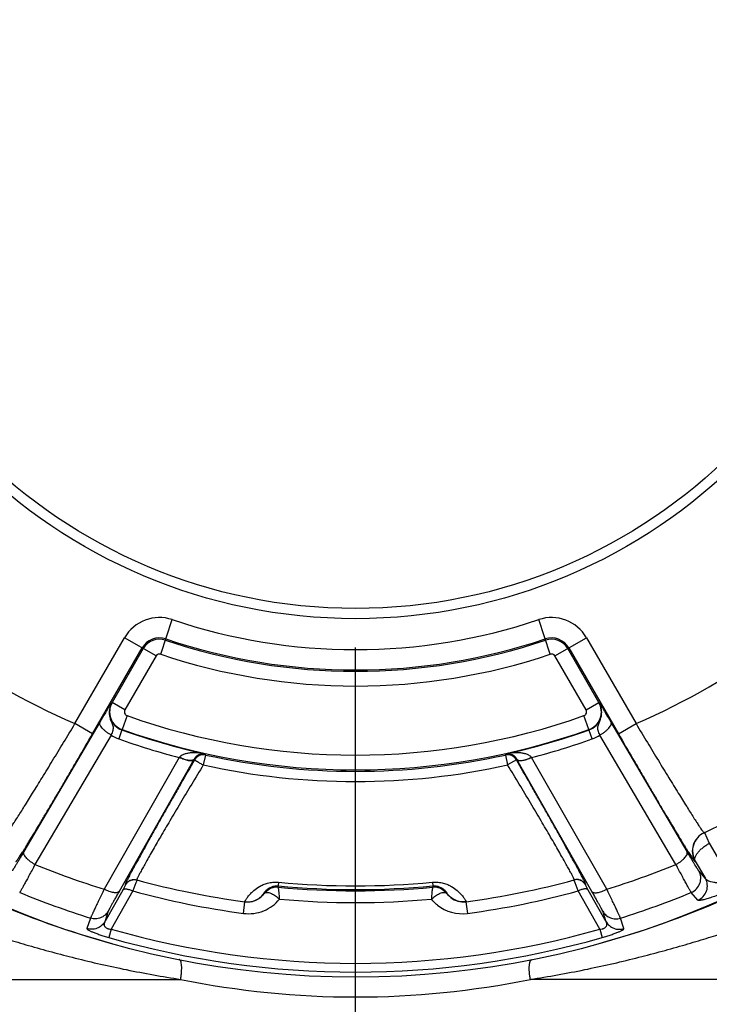
# Paper-space layout '02051-7712_1_2' of a CAD drawing. Units: inches. Extents: x 0 to 34, y 0 to 22.
# Drawn here: x 21.9 to 23, y 15.3 to 16.7 of the extents above; entities that cross this region are included whole.
import ezdxf

# ---------------------------------------------------------------- set-up
doc = ezdxf.new("R2010")
doc.units = ezdxf.units.IN
doc.header["$LTSCALE"] = 1.87
doc.header["$MEASUREMENT"] = 0
doc.linetypes.add('CENTER', pattern=[0.6, 0.375, -0.075, 0.075, -0.075])
doc.layers.get('0').update_dxf_attribs({"linetype": 'CONTINUOUS'})
doc.layers.add('02___PRT_ALL_AXES', color=7, linetype='CONTINUOUS')
doc.layers.add('ALL_FEATURES', color=7, linetype='CONTINUOUS')
doc.styles.get("Standard").update_dxf_attribs({"font": 'txt', "width": 0.8})
doc.dimstyles.new('DIMSTYLE_2', dxfattribs={"dimtxt": 0.14, "dimasz": 0.13, "dimexe": 0.1, "dimexo": 0.0625, "dimgap": 0.07, "dimtad": 0, "dimtih": 1, "dimtoh": 1, "dimlfac": 1.333333, "dimzin": 4, "dimdsep": 46, "dimtxsty": 'STANDARD', "dimblk": '_FILLED', "dimblk1": '_FILLED', "dimblk2": '_FILLED', "dimcen": 0.09, "dimadec": 3, "dimazin": 1, "dimtp": 0.01, "dimtm": 0.01, "dimtfac": 1, "dimtofl": 0, "dimtmove": 0, "dimatfit": 3, "dimldrblk": '_FILLED', "dimfxl": 1, "dimtolj": 1, "dimtzin": 4, "dimarcsym": 0})

# ---------------------------------------------------------------- blocks, each defined once
blk = doc.blocks.new('_FILLED')
at = {"color": 0, "linetype": 'BYBLOCK'}
blk.add_solid([(0, 0), (-1, 0.173), (-1, -0.173)], dxfattribs=at)
blk = doc.blocks.new('*D24')
at = {"color": 2, "linetype": 'CONTINUOUS'}
for p, q in [((22.5044, 17.9777), (26.1871, 17.9777)), ((26.0871, 17.9777), (26.0871, 15.923)), ((26.0871, 13.0559), (26.0871, 15.433)), ((23.4044, 13.0559), (26.1871, 13.0559))]:
    blk.add_line(p, q, dxfattribs=at)
at = {"color": 2, "linetype": 'CONTINUOUS', "xscale": 0.13, "yscale": 0.13, "zscale": 0.13}
for p, rotation in [((26.0871, 17.9777), 90), ((26.0871, 13.0559), 270)]:
    blk.add_blockref('_FILLED', p, dxfattribs=dict(at, rotation=rotation))
at = {"color": 2, "linetype": 'CONTINUOUS', "insert": (26.0771, 15.853), "char_height": 0.14, "width": 0.63, "attachment_point": 2, "line_spacing_factor": 0.9}
blk.add_mtext('6.56\\P[167]', dxfattribs=at)
blk = doc.blocks.new('*D25')
at = {"color": 2, "linetype": 'CONTINUOUS'}
for p, q in [((21.1012, 16.6996), (21.1012, 18.677)), ((24.2479, 16.4379), (24.2479, 18.677)), ((21.1012, 18.577), (22.3101, 18.577)), ((24.2479, 18.577), (22.8701, 18.577))]:
    blk.add_line(p, q, dxfattribs=at)
at = {"color": 2, "linetype": 'CONTINUOUS', "xscale": 0.13, "yscale": 0.13, "zscale": 0.13, "rotation": 180}
blk.add_blockref('_FILLED', (21.1012, 18.577), dxfattribs=at)
at = {"color": 2, "linetype": 'CONTINUOUS', "xscale": 0.13, "yscale": 0.13, "zscale": 0.13}
blk.add_blockref('_FILLED', (24.2479, 18.577), dxfattribs=at)
at = {"color": 2, "linetype": 'CONTINUOUS', "insert": (22.5851, 18.647), "char_height": 0.14, "width": 0.63, "attachment_point": 2, "line_spacing_factor": 0.9}
blk.add_mtext('4.20\\P[107]', dxfattribs=at)

psp = doc.layouts.new('02051-7712_1_2')

# ---------------------------------------------------------------- linework, layer by layer
at = {"color": 7, "linetype": 'CONTINUOUS'}
for p, q in [((22.15487, 15.78232), (22.17195, 15.83319)), ((22.72887, 15.78232), (22.71179, 15.83319)), ((22.02849, 15.68007), (22.10151, 15.80655)), ((22.14798, 15.77971), (22.10151, 15.80655)), ((22.73575, 15.77971), (22.78223, 15.80655)), ((22.78223, 15.80655), (22.85525, 15.68007)), ((22.05446, 15.66507), (22.12748, 15.79155)), ((22.12915, 15.79059), (22.08332, 15.71121)), ((22.80041, 15.71121), (22.75458, 15.79059)), ((22.75625, 15.79155), (22.82927, 15.66507)), ((22.14798, 15.77971), (22.10216, 15.70034)), ((22.78158, 15.70034), (22.73575, 15.77971)), ((22.10216, 15.70034), (22.08316, 15.7113)), ((22.78158, 15.70034), (22.80057, 15.7113)), ((22.10524, 15.69196), (22.09794, 15.67147)), ((22.79071, 15.65765), (22.7785, 15.69196)), ((22.06524, 15.6825), (21.95331, 15.49171)), ((22.05446, 15.66507), (22.02849, 15.68007)), ((22.09774, 15.67091), (22.09302, 15.65765)), ((22.09774, 15.67091), (22.09794, 15.67147)), ((22.93042, 15.49171), (22.81849, 15.6825)), ((22.82927, 15.66507), (22.85525, 15.68007)), ((22.0818, 15.66335), (21.96963, 15.47265)), ((22.91411, 15.47265), (22.80193, 15.66334)), ((22.18233, 15.6303), (22.07165, 15.43631)), ((22.20391, 15.62721), (22.09362, 15.43312)), ((22.20423, 15.62776), (22.20391, 15.62721)), ((22.20423, 15.62776), (22.20466, 15.62677)), ((22.22088, 15.63392), (22.21765, 15.61927)), ((22.2201, 15.63571), (22.22088, 15.63392)), ((22.66286, 15.63392), (22.66363, 15.63571)), ((22.66286, 15.63392), (22.66609, 15.61925)), ((22.67907, 15.62677), (22.66609, 15.61927)), ((22.67907, 15.62677), (22.67951, 15.62776)), ((22.67951, 15.62776), (22.67982, 15.62721)), ((22.79012, 15.43312), (22.67982, 15.62721)), ((22.81209, 15.43631), (22.70141, 15.6303)), ((22.95555, 15.51951), (22.95597, 15.5197)), ((22.95597, 15.5197), (22.96321, 15.50397)), ((22.96321, 15.50397), (22.99504, 15.44975)), ((22.9421, 15.47725), (22.94253, 15.47745)), ((22.94253, 15.47745), (22.95739, 15.45219)), ((22.95739, 15.45219), (22.94761, 15.46348)), ((22.10318, 15.44297), (22.09893, 15.43515)), ((22.1027, 15.4431), (22.10318, 15.44297)), ((22.11841, 15.44555), (22.11359, 15.43377)), ((22.1197, 15.44882), (22.11841, 15.44555)), ((22.12009, 15.44995), (22.1197, 15.44882)), ((22.32784, 15.44123), (22.32764, 15.43941)), ((22.32785, 15.43936), (22.32764, 15.43941)), ((22.32836, 15.44666), (22.32784, 15.44123)), ((22.55537, 15.44666), (22.55589, 15.44123)), ((22.55588, 15.43936), (22.5561, 15.43941)), ((22.5561, 15.43941), (22.55589, 15.44123)), ((22.76365, 15.44995), (22.76412, 15.45007)), ((22.76532, 15.44555), (22.76365, 15.44995)), ((22.77014, 15.43377), (22.76532, 15.44555)), ((22.78056, 15.44297), (22.78104, 15.4431)), ((22.7848, 15.43515), (22.78056, 15.44297)), ((22.09893, 15.43515), (22.07248, 15.38849)), ((22.11359, 15.43377), (22.08187, 15.37765)), ((22.30724, 15.43016), (22.3072, 15.4303)), ((22.57653, 15.4303), (22.57649, 15.43016)), ((22.80187, 15.37765), (22.77014, 15.43377)), ((22.81125, 15.38849), (22.7848, 15.43515)), ((22.9465, 15.42024), (22.93664, 15.43149)), ((22.27676, 15.40076), (22.27906, 15.41793)), ((22.27906, 15.41793), (22.27879, 15.41797)), ((22.60495, 15.41797), (22.60467, 15.41793)), ((22.60468, 15.41793), (22.60697, 15.40076)), ((22.07764, 15.40391), (22.07248, 15.38849)), ((22.81125, 15.38849), (22.80609, 15.40391)), ((22.05145, 15.39378), (22.04628, 15.37835)), ((22.83745, 15.37835), (22.83229, 15.39378)), ((22.08187, 15.37765), (22.07832, 15.36525)), ((22.80187, 15.37765), (22.80541, 15.36525)), ((21.50437, 15.30361), (22.18424, 15.30361)), ((23.37937, 15.30361), (22.6995, 15.30361))]:
    psp.add_line(p, q, dxfattribs=at)
for radius in [1.33027, 0.8025, 0.7875]:
    psp.add_circle((22.44187, 16.63711), radius, dxfattribs=at)
for centre, radius, start, end in [((22.44187, 16.63711), 1.34062, 296.53705, 243.46295), ((22.44187, 16.63711), 1.33191, 296.0513, 243.9487), ((22.15302, 15.77681), 0.05948, 71.44032, 150), ((22.44187, 16.63711), 0.84802, 251.44032, 288.55968), ((22.73072, 15.77681), 0.05948, 30, 108.55968), ((22.44187, 16.63711), 1.0425, 233.36143, 246.63857), ((22.15302, 15.77681), 0.02949, 71.44032, 150), ((22.15302, 15.77681), 0.02756, 71.44032, 150), ((22.44187, 16.63711), 0.87994, 251.44032, 288.55968), ((22.44187, 16.63711), 0.87801, 251.44032, 288.55968), ((22.73072, 15.77681), 0.02949, 30, 108.55968), ((22.73072, 15.77681), 0.02756, 30, 108.55968), ((22.44187, 16.63711), 1.0425, 293.36143, 306.63857), ((22.15302, 15.77681), 0.00581, 71.44032, 150), ((22.44187, 16.63711), 0.90169, 251.44032, 288.55968), ((22.73072, 15.77681), 0.00581, 30, 108.55968), ((22.10707, 15.6971), 0.02781, 149.28826, 250.39263), ((22.10719, 15.69743), 0.02756, 150.00077, 250.39604), ((22.10719, 15.69743), 0.00581, 150, 250.39604), ((22.77655, 15.69743), 0.00581, 289.60396, 30), ((22.77655, 15.69743), 0.02756, 289.60396, 29.99963), ((22.77667, 15.6971), 0.02781, 289.58737, 30.71399), ((22.44187, 16.63711), 1.00331, 250.39604, 289.60396), ((22.44187, 16.63711), 1.02566, 250.39562, 257.51296), ((22.44187, 16.63711), 1.02506, 250.39604, 289.60396), ((22.44187, 16.63711), 1.02566, 282.48704, 289.60383), ((22.1096, 15.70423), 0.04944, 235.78323, 250.40627), ((22.44187, 16.63711), 1.03973, 250.39604, 255.54462), ((22.44187, 16.63711), 1.03973, 284.45538, 289.60396), ((22.774, 15.70452), 0.04976, 289.6309, 304.15657), ((22.21765, 15.61926), 0.01501, 77.59944, 149.97739), ((22.44187, 16.63711), 1.02724, 257.57684, 282.42316), ((22.66608, 15.61926), 0.01501, 30.02261, 102.40056), ((22.44187, 16.63711), 1.23, 294.68467, 305.31533), ((22.44187, 16.63711), 1.04226, 257.5766, 282.4234), ((22.96808, 15.49225), 0.03, 114.68979, 210.0039), ((22.96851, 15.49245), 0.03, 115.58442, 210.00348), ((22.9683, 15.49291), 0.02949, 114.70685, 115.59434), ((22.44187, 16.63711), 1.25657, 247.92521, 252.865), ((22.44187, 16.63711), 1.25657, 287.135, 292.07479), ((22.44187, 16.63711), 1.23, 254.81168, 262.38095), ((22.11627, 15.43587), 0.01459, 74.833, 76.67137), ((22.3255, 15.41701), 0.0225, 84.56025, 144.23453), ((22.44187, 16.63711), 1.20131, 264.55346, 275.44654), ((22.44187, 16.63711), 1.20317, 264.5624, 275.4376), ((22.55823, 15.41701), 0.0225, 35.76299, 95.43946), ((22.44187, 16.63711), 1.23, 277.61905, 285.18832), ((22.76746, 15.43587), 0.01458, 103.32331, 105.16361), ((22.44187, 16.63711), 1.30319, 247.68729, 252.56709), ((22.44187, 16.63711), 1.24732, 254.74088, 262.39361), ((22.60066, 15.4473), 0.02963, 215.35578, 231.6976), ((22.60071, 15.44741), 0.02974, 231.74842, 277.66541), ((22.44187, 16.63711), 1.24732, 277.60639, 285.25912), ((22.44187, 16.63711), 1.30319, 287.43291, 292.31271), ((22.45372, 16.69715), 1.39109, 246.53862, 254.54122), ((22.44187, 16.63711), 1.22048, 264.74347, 275.25786), ((22.59921, 15.4591), 0.05885, 231.49366, 277.58392), ((22.43002, 16.69714), 1.39108, 285.4564, 293.46139), ((22.44187, 16.63711), 1.3099, 254.04817, 285.95182), ((22.44187, 16.63711), 1.3228, 254.04817, 285.95183), ((22.44195, 16.57171), 1.29402, 258.51232, 269.99647), ((22.44179, 16.57171), 1.29402, 270.00354, 281.48767)]:
    psp.add_arc(centre, radius, start, end, dxfattribs=at)
for points, knots in [([(22.08316, 15.7113), (22.08292, 15.711), (22.08238, 15.71032), (22.08147, 15.70909), (22.08025, 15.70732), (22.07854, 15.70466), (22.07617, 15.70083), (22.07162, 15.69333), (22.06792, 15.68706), (22.06524, 15.6825)], [0, 0, 0, 0, 0.0345985, 0.0763714, 0.135129, 0.2247323, 0.3563003, 0.5326138, 1, 1, 1, 1]), ([(22.08316, 15.7113), (22.08209, 15.70951), (22.08034, 15.70567), (22.07904, 15.69947), (22.0791, 15.69416), (22.07979, 15.68997), (22.08061, 15.68689), (22.08166, 15.68393), (22.08283, 15.6811), (22.08393, 15.67839), (22.08471, 15.67566), (22.08486, 15.6728), (22.08431, 15.6698), (22.08324, 15.66663), (22.08231, 15.66447), (22.0818, 15.66335)], [0, 0, 0, 0, 0.1253785, 0.250888, 0.3775616, 0.4413833, 0.5051938, 0.568378, 0.6299336, 0.6886293, 0.7442623, 0.7994256, 0.8589495, 0.9258684, 1, 1, 1, 1]), ([(22.80193, 15.66334), (22.80142, 15.66447), (22.80048, 15.66662), (22.79941, 15.6698), (22.79887, 15.67279), (22.79903, 15.67566), (22.7998, 15.67839), (22.80091, 15.6811), (22.80207, 15.68393), (22.80348, 15.68789), (22.80463, 15.69309), (22.8047, 15.69946), (22.8034, 15.70567), (22.80165, 15.70951), (22.80057, 15.7113)], [0, 0, 0, 0, 0.0741388, 0.1410704, 0.20063, 0.2557892, 0.3114423, 0.3701949, 0.4317236, 0.4948766, 0.6224181, 0.7490832, 0.874603, 1, 1, 1, 1]), ([(22.81849, 15.6825), (22.81582, 15.68706), (22.81211, 15.69333), (22.80757, 15.70083), (22.8052, 15.70466), (22.80349, 15.70732), (22.80227, 15.70909), (22.80135, 15.71032), (22.80082, 15.711), (22.80057, 15.7113)], [0, 0, 0, 0, 0.4673957, 0.6437141, 0.7752769, 0.8648753, 0.9236118, 0.9653827, 1, 1, 1, 1]), ([(21.93068, 15.5223), (21.93145, 15.52334), (21.9332, 15.52584), (21.93611, 15.53017), (21.93969, 15.53563), (21.94572, 15.54499), (21.95465, 15.55914), (21.96682, 15.57872), (21.98071, 15.6013), (21.99591, 15.62622), (22.012, 15.65273), (22.02294, 15.67087), (22.02849, 15.68007)], [0, 0, 0, 0, 0.0209765, 0.0491765, 0.0843988, 0.1263683, 0.2292327, 0.3546582, 0.4988965, 0.6576598, 0.8263461, 1, 1, 1, 1]), ([(22.0818, 15.66335), (22.08048, 15.66408), (22.07792, 15.66563), (22.07434, 15.66817), (22.07118, 15.67083), (22.06855, 15.6735), (22.06657, 15.67608), (22.06543, 15.67818), (22.06497, 15.67973), (22.06484, 15.68075), (22.06492, 15.68169), (22.06511, 15.68225), (22.06524, 15.6825)], [0, 0, 0, 0, 0.1690125, 0.3347397, 0.4904495, 0.6311909, 0.7530356, 0.8537986, 0.8963406, 0.9342008, 0.9682957, 1, 1, 1, 1]), ([(22.80193, 15.66334), (22.80325, 15.66408), (22.80581, 15.66563), (22.80939, 15.66816), (22.81255, 15.67083), (22.81518, 15.6735), (22.81717, 15.67607), (22.81831, 15.67818), (22.81877, 15.67973), (22.8189, 15.68075), (22.81882, 15.68169), (22.81862, 15.68225), (22.81849, 15.6825)], [0, 0, 0, 0, 0.1690033, 0.3347275, 0.4904385, 0.6311836, 0.7530326, 0.8537989, 0.8963416, 0.9342019, 0.9682964, 1, 1, 1, 1]), ([(22.85525, 15.68007), (22.86079, 15.67087), (22.87174, 15.65273), (22.88782, 15.62622), (22.90303, 15.6013), (22.91692, 15.57872), (22.92909, 15.55914), (22.93802, 15.54499), (22.94405, 15.53563), (22.94762, 15.53017), (22.95054, 15.52584), (22.95228, 15.52334), (22.95305, 15.5223)], [0, 0, 0, 0, 0.1736539, 0.3423402, 0.5011035, 0.6453418, 0.7707673, 0.8736317, 0.9156012, 0.9508235, 0.9790235, 1, 1, 1, 1]), ([(21.94164, 15.47725), (21.94168, 15.47723), (21.9418, 15.47728), (21.94197, 15.47743), (21.94223, 15.47768), (21.94254, 15.47804), (21.94292, 15.47852), (21.94357, 15.47938), (21.94453, 15.48074), (21.94588, 15.48271), (21.94748, 15.48512), (21.94932, 15.48797), (21.95142, 15.49126), (21.95376, 15.49497), (21.95633, 15.49909), (21.95913, 15.50361), (21.9633, 15.51041), (21.96903, 15.51983), (21.97648, 15.53218), (21.98463, 15.54582), (21.99343, 15.56061), (22.00277, 15.57641), (22.01257, 15.59308), (22.02274, 15.61044), (22.03677, 15.6345), (22.04736, 15.65278), (22.05446, 15.66507)], [0, 0, 0, 0, 0.0005479, 0.0015876, 0.0031954, 0.0053883, 0.0081715, 0.0115469, 0.020075, 0.0309654, 0.0441885, 0.0597099, 0.0774938, 0.0975005, 0.1196763, 0.1439643, 0.1703076, 0.2289034, 0.2948758, 0.3675909, 0.4463348, 0.5303555, 0.6188275, 0.7109075, 0.8057488, 1, 1, 1, 1]), ([(22.82927, 15.66507), (22.83637, 15.65278), (22.84696, 15.6345), (22.861, 15.61044), (22.87116, 15.59308), (22.88097, 15.57641), (22.89031, 15.56061), (22.8991, 15.54582), (22.90726, 15.53218), (22.9147, 15.51983), (22.92043, 15.51041), (22.92461, 15.50361), (22.92741, 15.49909), (22.92998, 15.49497), (22.93232, 15.49126), (22.93441, 15.48797), (22.93626, 15.48512), (22.93786, 15.48271), (22.9392, 15.48074), (22.94017, 15.47938), (22.94082, 15.47852), (22.9412, 15.47804), (22.94151, 15.47768), (22.94176, 15.47743), (22.94194, 15.47728), (22.94206, 15.47723), (22.9421, 15.47725)], [0, 0, 0, 0, 0.1942512, 0.2890925, 0.3811725, 0.4696445, 0.5536652, 0.6324091, 0.7051242, 0.7710966, 0.8296924, 0.8560357, 0.8803237, 0.9024995, 0.9225062, 0.9402901, 0.9558115, 0.9690347, 0.979925, 0.9884531, 0.9918285, 0.9946117, 0.9968046, 0.9984124, 0.9994521, 1, 1, 1, 1]), ([(22.20466, 15.62677), (22.19794, 15.61513), (22.18795, 15.59776), (22.17482, 15.57481), (22.16533, 15.55815), (22.15622, 15.54208), (22.14756, 15.52674), (22.13945, 15.5123), (22.13198, 15.4989), (22.12521, 15.48667), (22.12006, 15.47728), (22.11636, 15.47046), (22.1139, 15.4659), (22.11167, 15.46173), (22.10967, 15.45795), (22.10792, 15.45459), (22.10642, 15.45165), (22.10516, 15.44914), (22.10428, 15.44732), (22.1037, 15.44608), (22.10337, 15.44533), (22.10309, 15.44468), (22.10288, 15.44414), (22.10275, 15.44377), (22.10269, 15.44352), (22.10265, 15.44338), (22.10264, 15.44327), (22.10264, 15.44318), (22.10267, 15.44311), (22.1027, 15.4431)], [0, 0, 0, 0, 0.1919253, 0.285889, 0.3773649, 0.4655459, 0.5495928, 0.6286577, 0.7019307, 0.7686279, 0.8280247, 0.8547689, 0.8794396, 0.9019698, 0.9222929, 0.9403438, 0.9560718, 0.9694352, 0.9803929, 0.9849576, 0.9889092, 0.9922474, 0.994973, 0.9970881, 0.9979187, 0.9986, 0.9991355, 0.9995323, 1, 1, 1, 1]), ([(22.2201, 15.63571), (22.21692, 15.63639), (22.21207, 15.63711), (22.20555, 15.63742), (22.20064, 15.63728), (22.19575, 15.6367), (22.19172, 15.63575), (22.1886, 15.63461), (22.18633, 15.6335), (22.18417, 15.63212), (22.18292, 15.63093), (22.18233, 15.6303)], [0, 0, 0, 0, 0.2465741, 0.370168, 0.4940441, 0.6183682, 0.7434504, 0.8065214, 0.8701115, 0.9344828, 1, 1, 1, 1]), ([(22.20391, 15.62721), (22.20378, 15.627), (22.20344, 15.6266), (22.20279, 15.62612), (22.20198, 15.62574), (22.20066, 15.62536), (22.19864, 15.6252), (22.19591, 15.62543), (22.1928, 15.62609), (22.18942, 15.62713), (22.18588, 15.62854), (22.18351, 15.62968), (22.18233, 15.6303)], [0, 0, 0, 0, 0.0325459, 0.0672007, 0.1052158, 0.1474759, 0.2465327, 0.3658381, 0.5041927, 0.6587987, 0.8258807, 1, 1, 1, 1]), ([(22.20423, 15.62776), (22.20409, 15.62755), (22.20374, 15.62713), (22.20308, 15.62662), (22.20227, 15.62622), (22.20093, 15.62581), (22.1989, 15.62561), (22.19615, 15.6258), (22.19304, 15.62642), (22.18965, 15.62743), (22.18611, 15.62882), (22.18375, 15.62994), (22.18256, 15.63055)], [0, 0, 0, 0, 0.0335029, 0.0690128, 0.1077272, 0.1505091, 0.2500863, 0.3693272, 0.5071667, 0.6609368, 0.8269839, 1, 1, 1, 1]), ([(22.2201, 15.63571), (22.21886, 15.63592), (22.21622, 15.63601), (22.21211, 15.63503), (22.20869, 15.63306), (22.20601, 15.63052), (22.20479, 15.62878), (22.20423, 15.62776)], [0, 0, 0, 0, 0.1996904, 0.4146809, 0.6646493, 0.8158049, 1, 1, 1, 1]), ([(22.20466, 15.62677), (22.20467, 15.62677), (22.2047, 15.62675), (22.20476, 15.62672), (22.20484, 15.62666), (22.20495, 15.62659), (22.20509, 15.62649), (22.20534, 15.62633), (22.20572, 15.62608), (22.20626, 15.62574), (22.20691, 15.62535), (22.20766, 15.6249), (22.2085, 15.62439), (22.20943, 15.62383), (22.21081, 15.62299), (22.21269, 15.62188), (22.21508, 15.62053), (22.21677, 15.61967), (22.21765, 15.61927)], [0, 0, 0, 0, 0.0020515, 0.0064451, 0.0131886, 0.0222577, 0.0336235, 0.047257, 0.0812159, 0.1238729, 0.1747624, 0.2333568, 0.2991248, 0.3715041, 0.449811, 0.6213582, 0.8075268, 1, 1, 1, 1]), ([(22.70141, 15.6303), (22.70082, 15.63094), (22.69955, 15.6321), (22.69741, 15.63351), (22.69513, 15.63461), (22.69201, 15.63575), (22.68798, 15.63671), (22.68308, 15.63728), (22.67818, 15.63742), (22.67166, 15.63711), (22.66682, 15.63639), (22.66363, 15.63571)], [0, 0, 0, 0, 0.0655381, 0.1300539, 0.1936614, 0.2567409, 0.3818125, 0.5061132, 0.629956, 0.7535117, 1, 1, 1, 1]), ([(22.67951, 15.62776), (22.67895, 15.62878), (22.67772, 15.63052), (22.67504, 15.63307), (22.67162, 15.63503), (22.66751, 15.63601), (22.66487, 15.63592), (22.66363, 15.63571)], [0, 0, 0, 0, 0.1843554, 0.3355281, 0.5854478, 0.8003561, 1, 1, 1, 1]), ([(22.78104, 15.4431), (22.78107, 15.44311), (22.7811, 15.44318), (22.7811, 15.44327), (22.78108, 15.44338), (22.78105, 15.44352), (22.78098, 15.44377), (22.78085, 15.44414), (22.78064, 15.44468), (22.78037, 15.44533), (22.78003, 15.44608), (22.77946, 15.44732), (22.77858, 15.44914), (22.77732, 15.45165), (22.77581, 15.45459), (22.77406, 15.45795), (22.77207, 15.46173), (22.76984, 15.4659), (22.76738, 15.47046), (22.76367, 15.47728), (22.75852, 15.48667), (22.75176, 15.4989), (22.74428, 15.5123), (22.73618, 15.52674), (22.72752, 15.54208), (22.71841, 15.55815), (22.70892, 15.57481), (22.69579, 15.59776), (22.6858, 15.61513), (22.67907, 15.62677)], [0, 0, 0, 0, 0.0004677, 0.0008645, 0.0014, 0.0020813, 0.0029119, 0.005027, 0.0077525, 0.0110907, 0.0150423, 0.0196069, 0.0305647, 0.043928, 0.059656, 0.0777068, 0.0980299, 0.1205602, 0.1452309, 0.1719752, 0.2313721, 0.2980696, 0.3713432, 0.4504086, 0.534456, 0.622638, 0.7141152, 0.8080784, 1, 1, 1, 1]), ([(22.67951, 15.62776), (22.67965, 15.62755), (22.67999, 15.62713), (22.68066, 15.62662), (22.68147, 15.62622), (22.6828, 15.62581), (22.68483, 15.62561), (22.68757, 15.6258), (22.69068, 15.62641), (22.69406, 15.62742), (22.6976, 15.62881), (22.69996, 15.62993), (22.70115, 15.63054)], [0, 0, 0, 0, 0.0335158, 0.0690361, 0.1077573, 0.1505416, 0.2501116, 0.3693357, 0.5071572, 0.6609122, 0.826956, 1, 1, 1, 1]), ([(22.70141, 15.6303), (22.70022, 15.62968), (22.69786, 15.62854), (22.69432, 15.62713), (22.69094, 15.62609), (22.68783, 15.62543), (22.68509, 15.6252), (22.68308, 15.62536), (22.68175, 15.62574), (22.68095, 15.62612), (22.68029, 15.6266), (22.67996, 15.627), (22.67982, 15.62721)], [0, 0, 0, 0, 0.1741192, 0.341201, 0.495807, 0.6341616, 0.7534671, 0.852524, 0.8947841, 0.9327993, 0.9674541, 1, 1, 1, 1]), ([(22.21764, 15.61926), (22.21192, 15.60985), (22.20067, 15.59125), (22.18427, 15.5639), (22.16888, 15.53797), (22.15495, 15.51422), (22.14446, 15.49612), (22.13713, 15.48329), (22.13252, 15.47512), (22.12857, 15.46802), (22.12531, 15.46207), (22.12278, 15.45731), (22.12137, 15.45452), (22.1208, 15.45333)], [0, 0, 0, 0, 0.1718797, 0.3393991, 0.4978842, 0.64273, 0.7693301, 0.8244349, 0.8734115, 0.9158143, 0.9512583, 0.9794028, 1, 1, 1, 1]), ([(22.76294, 15.45333), (22.76237, 15.45451), (22.76096, 15.4573), (22.75843, 15.46206), (22.75518, 15.46801), (22.75122, 15.47511), (22.74661, 15.48328), (22.73928, 15.49611), (22.7288, 15.51421), (22.71486, 15.53796), (22.69947, 15.56389), (22.68307, 15.59125), (22.67182, 15.60985), (22.66609, 15.61926)], [0, 0, 0, 0, 0.0205837, 0.0487169, 0.0841518, 0.1265477, 0.1755195, 0.2306216, 0.3572226, 0.5020756, 0.660574, 0.8281072, 1, 1, 1, 1]), ([(22.95305, 15.5223), (22.95337, 15.52187), (22.95392, 15.52113), (22.95459, 15.52031), (22.95501, 15.51985), (22.95524, 15.51964), (22.9554, 15.51952), (22.95551, 15.51949), (22.95555, 15.51951)], [0, 0, 0, 0, 0.4220713, 0.7275852, 0.8368228, 0.9174174, 0.9703875, 1, 1, 1, 1]), ([(22.94253, 15.47745), (22.94214, 15.4782), (22.94185, 15.47956), (22.94193, 15.48143), (22.94225, 15.48302), (22.94285, 15.48469), (22.94404, 15.48709), (22.94619, 15.49019), (22.9495, 15.49385), (22.95353, 15.49749), (22.95813, 15.50095), (22.96147, 15.50301), (22.96321, 15.50397)], [0, 0, 0, 0, 0.070644, 0.1116752, 0.1566964, 0.205891, 0.259572, 0.3806689, 0.5191926, 0.6718666, 0.8342086, 1, 1, 1, 1]), ([(21.95331, 15.49171), (21.95221, 15.48983), (21.95009, 15.48622), (21.94703, 15.48106), (21.94425, 15.47641), (21.94182, 15.47238), (21.93977, 15.46904), (21.93832, 15.46673), (21.93738, 15.46527), (21.93686, 15.46448), (21.93645, 15.4639), (21.93622, 15.46359), (21.93612, 15.46348)], [0, 0, 0, 0, 0.1973672, 0.3802347, 0.5448315, 0.688141, 0.8074277, 0.9002894, 0.9362215, 0.9648881, 0.9861764, 1, 1, 1, 1]), ([(21.96963, 15.47265), (21.96832, 15.47338), (21.96579, 15.47493), (21.96225, 15.47746), (21.95913, 15.48011), (21.95654, 15.48276), (21.95459, 15.48532), (21.95348, 15.48741), (21.95302, 15.48896), (21.9529, 15.48997), (21.95298, 15.4909), (21.95318, 15.49146), (21.95331, 15.49171)], [0, 0, 0, 0, 0.1692574, 0.3349599, 0.4904839, 0.6309804, 0.752622, 0.8533164, 0.895901, 0.9338607, 0.9681077, 1, 1, 1, 1]), ([(22.91411, 15.47265), (22.91542, 15.47338), (22.91795, 15.47493), (22.92149, 15.47746), (22.92461, 15.48011), (22.92719, 15.48276), (22.92915, 15.48532), (22.93026, 15.48741), (22.93071, 15.48896), (22.93083, 15.48997), (22.93075, 15.4909), (22.93055, 15.49146), (22.93042, 15.49171)], [0, 0, 0, 0, 0.1692603, 0.3349653, 0.4904908, 0.6309874, 0.7526277, 0.8533198, 0.895903, 0.9338615, 0.9681078, 1, 1, 1, 1]), ([(22.94761, 15.46348), (22.94751, 15.46359), (22.94728, 15.4639), (22.94688, 15.46448), (22.94636, 15.46527), (22.94542, 15.46673), (22.94397, 15.46904), (22.94192, 15.47238), (22.93949, 15.47641), (22.93671, 15.48106), (22.93365, 15.48622), (22.93152, 15.48983), (22.93042, 15.49171)], [0, 0, 0, 0, 0.0138236, 0.0351119, 0.0637785, 0.0997106, 0.1925723, 0.311859, 0.4551685, 0.6197653, 0.8026328, 1, 1, 1, 1]), ([(21.96963, 15.47265), (21.96817, 15.46992), (21.96537, 15.46465), (21.96134, 15.45712), (21.95769, 15.45036), (21.95449, 15.44449), (21.95181, 15.43963), (21.94992, 15.43625), (21.9487, 15.43412), (21.94803, 15.43297), (21.94751, 15.43212), (21.94722, 15.43167), (21.9471, 15.43149)], [0, 0, 0, 0, 0.1979725, 0.3812415, 0.5460258, 0.6893232, 0.8084326, 0.9010047, 0.9367714, 0.9652676, 0.9863768, 1, 1, 1, 1]), ([(22.93664, 15.43149), (22.93652, 15.43167), (22.93622, 15.43212), (22.93571, 15.43297), (22.93503, 15.43412), (22.93381, 15.43625), (22.93192, 15.43963), (22.92924, 15.44449), (22.92605, 15.45036), (22.9224, 15.45712), (22.91836, 15.46465), (22.91556, 15.46992), (22.91411, 15.47265)], [0, 0, 0, 0, 0.0136232, 0.0347324, 0.0632286, 0.0989953, 0.1915674, 0.3106768, 0.4539742, 0.6187585, 0.8020275, 1, 1, 1, 1]), ([(22.1208, 15.45333), (22.12068, 15.45309), (22.12046, 15.45262), (22.12017, 15.45198), (22.11993, 15.45143), (22.11975, 15.45097), (22.11963, 15.45061), (22.11957, 15.45037), (22.11956, 15.45022), (22.11956, 15.45014), (22.11959, 15.45008), (22.11962, 15.45007)], [0, 0, 0, 0, 0.2325601, 0.4338024, 0.6037295, 0.7423919, 0.8499444, 0.926814, 0.9541371, 0.9745675, 1, 1, 1, 1]), ([(22.76412, 15.45007), (22.76415, 15.45008), (22.76418, 15.45014), (22.76418, 15.45022), (22.76417, 15.45037), (22.7641, 15.45061), (22.76398, 15.45097), (22.7638, 15.45142), (22.76357, 15.45197), (22.76328, 15.45262), (22.76306, 15.45308), (22.76294, 15.45333)], [0, 0, 0, 0, 0.0254508, 0.0458846, 0.0732092, 0.150078, 0.2576274, 0.3962855, 0.5662076, 0.7674448, 1, 1, 1, 1]), ([(22.93664, 15.43149), (22.93957, 15.43271), (22.94497, 15.43643), (22.95002, 15.4448), (22.95118, 15.4545), (22.94919, 15.46074), (22.94761, 15.46348)], [0, 0, 0, 0, 0.2503604, 0.5006319, 0.7505226, 1, 1, 1, 1]), ([(22.1027, 15.4431), (22.10351, 15.44451), (22.10563, 15.44708), (22.10987, 15.44972), (22.11473, 15.45083), (22.11804, 15.4505), (22.11962, 15.45007)], [0, 0, 0, 0, 0.2498318, 0.5000228, 0.7502009, 1, 1, 1, 1]), ([(22.10318, 15.44297), (22.10397, 15.44435), (22.10603, 15.44686), (22.11012, 15.44948), (22.11484, 15.45066), (22.11808, 15.45043), (22.11963, 15.45006)], [0, 0, 0, 0, 0.2497655, 0.4999399, 0.7500275, 1, 1, 1, 1]), ([(22.27879, 15.41797), (22.27877, 15.41797), (22.27879, 15.41807), (22.27884, 15.41817), (22.27895, 15.41841), (22.2791, 15.41871), (22.27932, 15.41911), (22.2796, 15.41959), (22.27993, 15.42016), (22.2805, 15.42109), (22.28139, 15.42245), (22.2827, 15.42432), (22.28437, 15.42649), (22.28643, 15.42894), (22.28898, 15.43164), (22.29342, 15.43575), (22.29905, 15.43979), (22.30603, 15.44329), (22.31264, 15.44558), (22.32023, 15.44693), (22.32561, 15.44693), (22.32836, 15.44666)], [0, 0, 0, 0, 0.0008061, 0.0031772, 0.0072247, 0.0129638, 0.020401, 0.0295459, 0.0404098, 0.0530049, 0.0834515, 0.1210541, 0.1660467, 0.218758, 0.279639, 0.3492991, 0.5183153, 0.6202127, 0.7352637, 0.8632101, 1, 1, 1, 1]), ([(22.3072, 15.4303), (22.3072, 15.43032), (22.3072, 15.43036), (22.30723, 15.43046), (22.30731, 15.43066), (22.30747, 15.43096), (22.3077, 15.43135), (22.30801, 15.43184), (22.30842, 15.43242), (22.30893, 15.4331), (22.30986, 15.43423), (22.31149, 15.4359), (22.31443, 15.43819), (22.31818, 15.44007), (22.32286, 15.44129), (22.32602, 15.4414), (22.32784, 15.44123)], [0, 0, 0, 0, 0.0017723, 0.0045735, 0.0135385, 0.0271476, 0.0455515, 0.0689358, 0.0975658, 0.1318041, 0.1721692, 0.2744037, 0.4150738, 0.6223718, 0.77762, 1, 1, 1, 1]), ([(22.32785, 15.43936), (22.32613, 15.43951), (22.3226, 15.43939), (22.31752, 15.43793), (22.31291, 15.43527), (22.31033, 15.43281), (22.3092, 15.43144)], [0, 0, 0, 0, 0.2476521, 0.4966637, 0.7474505, 1, 1, 1, 1]), ([(22.33005, 15.42176), (22.32995, 15.42299), (22.32979, 15.42534), (22.32957, 15.4287), (22.3293, 15.43167), (22.32902, 15.43422), (22.32877, 15.43604), (22.32856, 15.43724), (22.32842, 15.43794), (22.32829, 15.4385), (22.32815, 15.43892), (22.32803, 15.4392), (22.32791, 15.43934), (22.32785, 15.43936)], [0, 0, 0, 0, 0.2071039, 0.3971981, 0.5659573, 0.7102906, 0.8275076, 0.8752612, 0.915453, 0.9478944, 0.9725664, 0.9896489, 1, 1, 1, 1]), ([(22.55588, 15.43936), (22.55582, 15.43934), (22.55571, 15.4392), (22.55559, 15.43893), (22.55545, 15.43851), (22.55532, 15.43795), (22.55517, 15.43725), (22.55497, 15.43605), (22.55472, 15.43423), (22.55444, 15.4317), (22.55418, 15.42873), (22.55395, 15.42539), (22.55379, 15.42304), (22.55369, 15.42182)], [0, 0, 0, 0, 0.0103084, 0.027374, 0.0520596, 0.0845255, 0.1247327, 0.1724888, 0.2896821, 0.4339828, 0.602715, 0.7928064, 1, 1, 1, 1]), ([(22.55537, 15.44666), (22.55813, 15.44693), (22.56351, 15.44693), (22.5711, 15.44558), (22.57771, 15.44329), (22.58469, 15.43979), (22.59032, 15.43575), (22.59476, 15.43164), (22.5973, 15.42894), (22.59937, 15.42649), (22.60103, 15.42432), (22.60234, 15.42245), (22.60323, 15.42109), (22.6038, 15.42016), (22.60414, 15.41959), (22.60442, 15.41911), (22.60463, 15.41871), (22.60479, 15.41841), (22.6049, 15.41817), (22.60495, 15.41807), (22.60496, 15.41797), (22.60495, 15.41797)], [0, 0, 0, 0, 0.1367906, 0.2647387, 0.3797914, 0.4816878, 0.6507029, 0.7203627, 0.7812432, 0.8339541, 0.8789465, 0.916549, 0.9469954, 0.9595905, 0.9704543, 0.9795991, 0.9870363, 0.9927754, 0.9968228, 0.9991939, 1, 1, 1, 1]), ([(22.57453, 15.43144), (22.57341, 15.4328), (22.57083, 15.43527), (22.56622, 15.43793), (22.56113, 15.43939), (22.55761, 15.43951), (22.55588, 15.43936)], [0, 0, 0, 0, 0.2525494, 0.5033363, 0.7523479, 1, 1, 1, 1]), ([(22.55589, 15.44123), (22.55772, 15.4414), (22.56087, 15.44129), (22.56556, 15.44007), (22.56931, 15.43819), (22.57224, 15.4359), (22.57388, 15.43423), (22.57481, 15.4331), (22.57532, 15.43242), (22.57573, 15.43184), (22.57604, 15.43135), (22.57627, 15.43096), (22.57642, 15.43066), (22.57651, 15.43046), (22.57654, 15.43036), (22.57654, 15.43032), (22.57653, 15.4303)], [0, 0, 0, 0, 0.2223827, 0.3776315, 0.584928, 0.7255978, 0.8278315, 0.8681965, 0.9024346, 0.9310645, 0.9544486, 0.9728525, 0.9864615, 0.9954265, 0.9982277, 1, 1, 1, 1]), ([(22.78056, 15.44297), (22.77976, 15.44435), (22.77771, 15.44686), (22.77361, 15.44948), (22.7689, 15.45067), (22.76565, 15.45043), (22.7641, 15.45006)], [0, 0, 0, 0, 0.2497654, 0.4999398, 0.7500273, 1, 1, 1, 1]), ([(22.78104, 15.4431), (22.78022, 15.44451), (22.7781, 15.44709), (22.77387, 15.44972), (22.76901, 15.45084), (22.76569, 15.4505), (22.76412, 15.45007)], [0, 0, 0, 0, 0.2498318, 0.5000228, 0.750201, 1, 1, 1, 1]), ([(22.9465, 15.42024), (22.94941, 15.42146), (22.95479, 15.42519), (22.95981, 15.43356), (22.96096, 15.44324), (22.95896, 15.44946), (22.95739, 15.45219)], [0, 0, 0, 0, 0.2503608, 0.5006308, 0.7505211, 1, 1, 1, 1]), ([(22.99504, 15.44975), (22.99271, 15.44882), (22.98813, 15.44736), (22.98144, 15.44612), (22.97542, 15.44573), (22.9702, 15.44603), (22.96578, 15.44688), (22.96216, 15.44819), (22.95932, 15.4499), (22.9579, 15.4514), (22.95739, 15.45219)], [0, 0, 0, 0, 0.1885299, 0.3602968, 0.5107842, 0.6408475, 0.7524743, 0.8478363, 0.9292799, 1, 1, 1, 1]), ([(22.07165, 15.43631), (22.07029, 15.43352), (22.06767, 15.42814), (22.06393, 15.42042), (22.06058, 15.41347), (22.05768, 15.40741), (22.05529, 15.40237), (22.05365, 15.39884), (22.05263, 15.3966), (22.05209, 15.39538), (22.05171, 15.39448), (22.05151, 15.39397), (22.05145, 15.39378)], [0, 0, 0, 0, 0.1978762, 0.381212, 0.5461867, 0.6897188, 0.8090141, 0.901627, 0.9373342, 0.965707, 0.9866282, 1, 1, 1, 1]), ([(22.09362, 15.43312), (22.09348, 15.4329), (22.09314, 15.43249), (22.09247, 15.432), (22.09165, 15.43161), (22.09029, 15.43122), (22.08823, 15.43106), (22.08544, 15.43131), (22.08228, 15.43198), (22.07884, 15.43306), (22.07525, 15.43451), (22.07285, 15.43568), (22.07165, 15.43631)], [0, 0, 0, 0, 0.0326492, 0.0674147, 0.1055494, 0.1479373, 0.2472615, 0.366806, 0.5052999, 0.6598574, 0.826607, 1, 1, 1, 1]), ([(22.09362, 15.43312), (22.09254, 15.43122), (22.09046, 15.42754), (22.08749, 15.42227), (22.08483, 15.4175), (22.08254, 15.41334), (22.08065, 15.40987), (22.07935, 15.40743), (22.07856, 15.40588), (22.07814, 15.40503), (22.07784, 15.4044), (22.07769, 15.40405), (22.07764, 15.40391)], [0, 0, 0, 0, 0.1971751, 0.3801616, 0.5451214, 0.6888923, 0.8085495, 0.9014944, 0.9373122, 0.9657404, 0.9866642, 1, 1, 1, 1]), ([(22.09893, 15.43515), (22.09914, 15.43547), (22.09975, 15.43606), (22.10101, 15.43659), (22.1026, 15.43683), (22.10447, 15.43677), (22.10657, 15.43642), (22.10885, 15.43578), (22.11122, 15.4349), (22.1128, 15.43417), (22.11359, 15.43376)], [0, 0, 0, 0, 0.0730654, 0.1575817, 0.2586436, 0.3779681, 0.5147279, 0.6668736, 0.8303963, 1, 1, 1, 1]), ([(22.27879, 15.41797), (22.28147, 15.41761), (22.28695, 15.41763), (22.29486, 15.41984), (22.30187, 15.42411), (22.30563, 15.4281), (22.3072, 15.4303)], [0, 0, 0, 0, 0.2498665, 0.499995, 0.7501261, 1, 1, 1, 1]), ([(22.27906, 15.41793), (22.28199, 15.41754), (22.28784, 15.41763), (22.29588, 15.42018), (22.30246, 15.42448), (22.30585, 15.4282), (22.30724, 15.43016)], [0, 0, 0, 0, 0.2753311, 0.5357463, 0.7763288, 1, 1, 1, 1]), ([(22.30724, 15.43016), (22.30747, 15.43045), (22.30807, 15.43099), (22.3088, 15.43131), (22.3092, 15.43144)], [0, 0, 0, 0, 0.467857, 1, 1, 1, 1]), ([(22.3092, 15.43144), (22.30977, 15.43162), (22.31109, 15.43181), (22.31324, 15.43163), (22.31567, 15.431), (22.31833, 15.42994), (22.32116, 15.42846), (22.32522, 15.42587), (22.32817, 15.42353), (22.33005, 15.42176)], [0, 0, 0, 0, 0.0757154, 0.165585, 0.2709235, 0.3915134, 0.5264137, 0.6743493, 1, 1, 1, 1]), ([(22.55369, 15.42176), (22.55556, 15.42353), (22.55851, 15.42587), (22.56258, 15.42846), (22.56541, 15.42994), (22.56807, 15.431), (22.5705, 15.43163), (22.57265, 15.43181), (22.57396, 15.43162), (22.57453, 15.43144)], [0, 0, 0, 0, 0.3256266, 0.4735775, 0.6084836, 0.7290699, 0.8343987, 0.9242618, 1, 1, 1, 1]), ([(22.57453, 15.43144), (22.57493, 15.43131), (22.57567, 15.43099), (22.57627, 15.43045), (22.57649, 15.43016)], [0, 0, 0, 0, 0.5322672, 1, 1, 1, 1]), ([(22.60495, 15.41797), (22.60227, 15.41761), (22.59678, 15.41763), (22.58888, 15.41984), (22.58186, 15.42411), (22.5781, 15.4281), (22.57653, 15.4303)], [0, 0, 0, 0, 0.2498665, 0.499995, 0.7501261, 1, 1, 1, 1]), ([(22.7848, 15.43515), (22.7846, 15.43547), (22.78399, 15.43606), (22.78273, 15.43659), (22.78114, 15.43683), (22.77927, 15.43677), (22.77716, 15.43642), (22.77489, 15.43578), (22.77251, 15.4349), (22.77093, 15.43417), (22.77015, 15.43376)], [0, 0, 0, 0, 0.0730653, 0.1575819, 0.258644, 0.3779687, 0.5147286, 0.6668742, 0.8303967, 1, 1, 1, 1]), ([(22.79012, 15.43312), (22.79026, 15.4329), (22.7906, 15.43249), (22.79127, 15.432), (22.79209, 15.43161), (22.79345, 15.43122), (22.7955, 15.43106), (22.79829, 15.43131), (22.80146, 15.43198), (22.8049, 15.43306), (22.80849, 15.43451), (22.81089, 15.43568), (22.81209, 15.43631)], [0, 0, 0, 0, 0.0326491, 0.0674136, 0.1055468, 0.147933, 0.247254, 0.3667965, 0.5052903, 0.6598494, 0.8266026, 1, 1, 1, 1]), ([(22.80609, 15.40391), (22.80605, 15.40405), (22.8059, 15.4044), (22.8056, 15.40503), (22.80518, 15.40588), (22.80438, 15.40743), (22.80309, 15.40987), (22.8012, 15.41334), (22.7989, 15.4175), (22.79625, 15.42227), (22.79328, 15.42754), (22.7912, 15.43122), (22.79012, 15.43312)], [0, 0, 0, 0, 0.0133358, 0.0342597, 0.0626878, 0.0985055, 0.1914504, 0.3111077, 0.4548786, 0.6198384, 0.8028249, 1, 1, 1, 1]), ([(22.83229, 15.39378), (22.83222, 15.39397), (22.83203, 15.39448), (22.83164, 15.39538), (22.83111, 15.3966), (22.83009, 15.39884), (22.82845, 15.40237), (22.82606, 15.40741), (22.82316, 15.41347), (22.81981, 15.42042), (22.81607, 15.42814), (22.81345, 15.43352), (22.81209, 15.43631)], [0, 0, 0, 0, 0.0133719, 0.0342931, 0.0626658, 0.098373, 0.1909858, 0.3102812, 0.4538133, 0.618788, 0.8021238, 1, 1, 1, 1]), ([(23.00048, 15.43805), (22.99701, 15.43643), (22.9902, 15.43338), (22.9803, 15.4293), (22.97126, 15.42589), (22.96341, 15.42323), (22.95769, 15.42155), (22.95385, 15.42062), (22.95157, 15.42015), (22.94969, 15.41988), (22.94839, 15.41979), (22.94756, 15.41984), (22.94701, 15.41993), (22.94664, 15.42007), (22.9465, 15.42024)], [0, 0, 0, 0, 0.2005821, 0.3900539, 0.5600885, 0.7056291, 0.8235942, 0.8716816, 0.9122839, 0.9452922, 0.9706706, 0.9805458, 0.9886187, 1, 1, 1, 1]), ([(22.27676, 15.40076), (22.28182, 15.40009), (22.29208, 15.40007), (22.30681, 15.40394), (22.31983, 15.41125), (22.32699, 15.41804), (22.33005, 15.42176)], [0, 0, 0, 0, 0.2563336, 0.5095222, 0.7575655, 1, 1, 1, 1]), ([(22.56256, 15.41305), (22.56093, 15.41434), (22.55781, 15.41709), (22.55502, 15.42017), (22.55371, 15.42176)], [0, 0, 0, 0, 0.5024752, 1, 1, 1, 1]), ([(22.07764, 15.40391), (22.07638, 15.40174), (22.0731, 15.39779), (22.06649, 15.39385), (22.05895, 15.39232), (22.05385, 15.39302), (22.05145, 15.39378)], [0, 0, 0, 0, 0.2495843, 0.4994472, 0.7496206, 1, 1, 1, 1]), ([(22.80609, 15.40391), (22.80735, 15.40174), (22.81064, 15.39779), (22.81724, 15.39385), (22.82478, 15.39232), (22.82989, 15.39302), (22.83229, 15.39378)], [0, 0, 0, 0, 0.2495843, 0.4994472, 0.7496206, 1, 1, 1, 1]), ([(22.07248, 15.38849), (22.07122, 15.38631), (22.06793, 15.38236), (22.06133, 15.37842), (22.05379, 15.37689), (22.04869, 15.37759), (22.04628, 15.37835)], [0, 0, 0, 0, 0.2495844, 0.4994473, 0.7496206, 1, 1, 1, 1]), ([(22.07248, 15.38848), (22.07222, 15.38799), (22.07177, 15.38698), (22.0714, 15.38536), (22.07143, 15.38366), (22.0719, 15.38225), (22.07258, 15.38117), (22.07363, 15.38002), (22.07511, 15.37907), (22.07691, 15.37838), (22.07904, 15.37783), (22.08073, 15.37767), (22.08187, 15.37765)], [0, 0, 0, 0, 0.0936, 0.184625, 0.2760616, 0.3738613, 0.4283017, 0.4886183, 0.632631, 0.7179067, 0.8096617, 1, 1, 1, 1]), ([(22.80187, 15.37765), (22.803, 15.37767), (22.8047, 15.37783), (22.80683, 15.37838), (22.80862, 15.37907), (22.81011, 15.38002), (22.81116, 15.38117), (22.81184, 15.38225), (22.81231, 15.38366), (22.81234, 15.38536), (22.81197, 15.38698), (22.81152, 15.38799), (22.81125, 15.38848)], [0, 0, 0, 0, 0.1903416, 0.2820948, 0.3673662, 0.5113813, 0.5717009, 0.6261413, 0.7239407, 0.8153764, 0.9064015, 1, 1, 1, 1]), ([(22.81125, 15.38849), (22.81251, 15.38631), (22.8158, 15.38236), (22.82241, 15.37843), (22.82995, 15.37689), (22.83505, 15.37759), (22.83745, 15.37835)], [0, 0, 0, 0, 0.2495843, 0.4994472, 0.7496206, 1, 1, 1, 1]), ([(21.89995, 15.37183), (21.90955, 15.36879), (21.92955, 15.36257), (21.97238, 15.34981), (22.03066, 15.33401), (22.10538, 15.31704), (22.15744, 15.30773), (22.18424, 15.30361)], [0, 0, 0, 0, 0.1031813, 0.2147125, 0.4581073, 0.7220983, 1, 1, 1, 1]), ([(22.04628, 15.37835), (22.04626, 15.3783), (22.04625, 15.37818), (22.04631, 15.37799), (22.04644, 15.37779), (22.04672, 15.37747), (22.04726, 15.37702), (22.04813, 15.37644), (22.04928, 15.37578), (22.05072, 15.37505), (22.05245, 15.37424), (22.05446, 15.37336), (22.05675, 15.37243), (22.06028, 15.37106), (22.06521, 15.3693), (22.07158, 15.36723), (22.07603, 15.3659), (22.07832, 15.36525)], [0, 0, 0, 0, 0.0045617, 0.0098752, 0.0164854, 0.0247, 0.0465591, 0.0762531, 0.114098, 0.1602507, 0.2147853, 0.2775186, 0.3481624, 0.4262821, 0.6017053, 0.7961605, 1, 1, 1, 1]), ([(22.6995, 15.30361), (22.72629, 15.30773), (22.77835, 15.31704), (22.85308, 15.33401), (22.91136, 15.34981), (22.95419, 15.36257), (22.97419, 15.36879), (22.98378, 15.37183)], [0, 0, 0, 0, 0.2779017, 0.5418927, 0.7852875, 0.8968186, 1, 1, 1, 1]), ([(22.80541, 15.36525), (22.8077, 15.3659), (22.81216, 15.36723), (22.81853, 15.3693), (22.82346, 15.37106), (22.82699, 15.37243), (22.82928, 15.37336), (22.83129, 15.37424), (22.83302, 15.37505), (22.83446, 15.37578), (22.83561, 15.37644), (22.83648, 15.37702), (22.83702, 15.37747), (22.8373, 15.37779), (22.83742, 15.37799), (22.83748, 15.37818), (22.83747, 15.3783), (22.83745, 15.37835)], [0, 0, 0, 0, 0.2038418, 0.3982945, 0.5737167, 0.651838, 0.7224827, 0.785216, 0.8397511, 0.8859043, 0.923749, 0.9534429, 0.9753013, 0.9835155, 0.9901253, 0.9954386, 1, 1, 1, 1]), ([(22.18424, 15.30361), (22.18457, 15.30544), (22.18513, 15.30905), (22.18567, 15.31432), (22.18588, 15.31922), (22.18575, 15.32357), (22.1853, 15.32723), (22.18463, 15.32977), (22.18388, 15.33132), (22.18329, 15.33215), (22.18262, 15.33275), (22.18211, 15.33297), (22.18186, 15.33303)], [0, 0, 0, 0, 0.1814247, 0.355896, 0.5168183, 0.6593679, 0.7796459, 0.8752983, 0.9138097, 0.9466272, 0.9747742, 1, 1, 1, 1]), ([(22.6995, 15.30361), (22.69917, 15.30544), (22.69861, 15.30905), (22.69806, 15.31432), (22.69786, 15.31922), (22.69796, 15.32299), (22.69825, 15.32567), (22.69853, 15.3274), (22.6989, 15.32894), (22.69958, 15.33099), (22.70068, 15.33275), (22.70188, 15.33303)], [0, 0, 0, 0, 0.1821576, 0.3573332, 0.5189054, 0.6620313, 0.7254164, 0.78285, 0.8340895, 0.8789991, 1, 1, 1, 1])]:
    psp.add_open_spline(points, degree=3, knots=knots, dxfattribs=at)
at = {"layer": '02___PRT_ALL_AXES', "color": 2, "linetype": 'CENTER'}
psp.add_line((22.44187, 14.00961), (22.44187, 15.79207), dxfattribs=at)
at = {"layer": '02___PRT_ALL_AXES', "color": 7, "linetype": 'CONTINUOUS'}
psp.add_arc((22.44187, 12.73899), 2.73131, 110.07992, 69.92032, dxfattribs=at)
at = {"layer": 'ALL_FEATURES', "color": 7, "linetype": 'CONTINUOUS'}
psp.add_arc((22.44187, 16.63711), 1.19585, 264.55346, 275.44654, dxfattribs=at)

# ---------------------------------------------------------------- dimensions: what is measured, and where the dimension line sits
at = {"color": 2, "linetype": 'CONTINUOUS'}
dim = psp.add_linear_dim(base=(24.2479, 18.57696), p1=(21.10124, 16.63711), p2=(24.2479, 16.37536), text='<>\\P[]', dimstyle='DIMSTYLE_2', dxfattribs=at)
dim.commit()
dim.dimension.update_dxf_attribs({"geometry": '*D25', "text_midpoint": (22.59012, 18.47196), "dimtype": 160})
dim = psp.add_linear_dim(base=(26.08713, 17.97774), p1=(23.34187, 13.05586), p2=(22.44187, 17.97774), angle=90, text='<>\\P[]', dimstyle='DIMSTYLE_2', dxfattribs=at)
dim.commit()
dim.dimension.update_dxf_attribs({"geometry": '*D24', "text_midpoint": (26.08713, 15.67804), "dimtype": 160})

doc.saveas('drawing.dxf')
